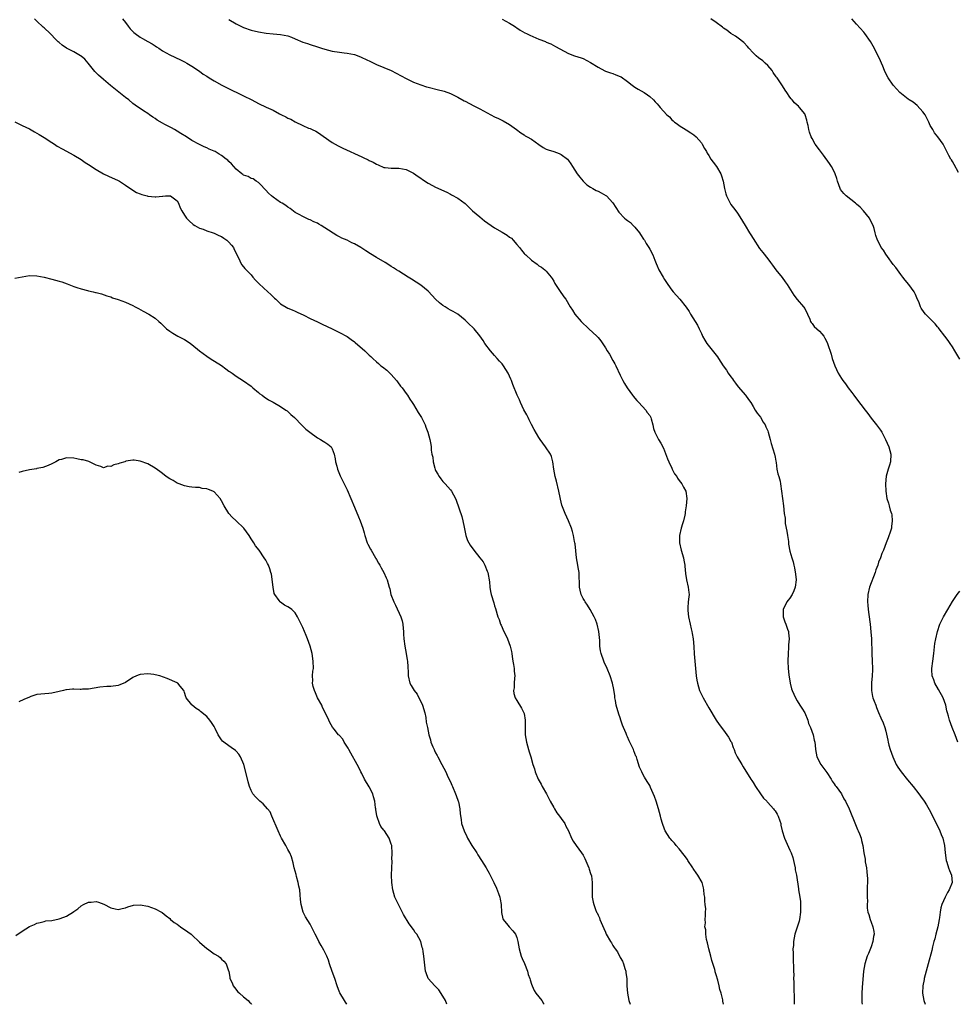
# Model space of a CAD drawing. Units: inches. Extents: x 2529000 to 2532000, y 1551000 to 1554000.
# Drawn here: x 2530996 to 2531250, y 1551000 to 1551267 of the extents above; entities that cross this region are included whole.
import ezdxf

# ---------------------------------------------------------------- set-up
doc = ezdxf.new("R2010")
doc.units = ezdxf.units.IN
doc.header["$MEASUREMENT"] = 0
doc.layers.add('LD25291551_10ft', color=31, linetype='Continuous')

msp = doc.modelspace()

# ---------------------------------------------------------------- linework, layer by layer
at = {"layer": 'LD25291551_10ft'}
for points, elevation in [([(2531186.97, 1551000), (2531186.85, 1551000.85), (2531186.82, 1551001.18), (2531186.36, 1551003), (2531186.03, 1551004.03), (2531185.85, 1551005), (2531185.44, 1551006.56), (2531185, 1551008.02), (2531184.76, 1551008.76), (2531184.71, 1551009), (2531184.61, 1551009.39), (2531183.87, 1551011.87), (2531183.55, 1551013), (2531183.02, 1551015), (2531182.68, 1551016.68), (2531182.4, 1551017.6), (2531182.17, 1551019), (2531182.17, 1551020.17), (2531181.95, 1551021), (2531182.08, 1551022.08), (2531182.06, 1551023), (2531182.1, 1551024.1), (2531182.16, 1551025), (2531182.17, 1551025.83), (2531182.06, 1551027), (2531181.94, 1551027.94), (2531181.9, 1551029), (2531181.79, 1551029.79), (2531181.71, 1551031), (2531181.55, 1551031.55), (2531181.2, 1551033), (2531180.07, 1551035), (2531179.6, 1551035.6), (2531179, 1551036.49), (2531178.78, 1551036.78), (2531178.67, 1551037), (2531177.36, 1551039), (2531177.23, 1551039.23), (2531176.38, 1551040.38), (2531175, 1551042.11), (2531174.18, 1551043), (2531173.68, 1551043.68), (2531173, 1551044.4), (2531172.73, 1551044.73), (2531172.49, 1551045), (2531171.18, 1551047), (2531171, 1551047.44), (2531170.45, 1551049), (2531170.14, 1551050.14), (2531169.96, 1551051), (2531169.39, 1551053), (2531168.74, 1551055), (2531168.33, 1551056.33), (2531167.26, 1551058.74), (2531167.16, 1551059), (2531167, 1551059.31), (2531166.35, 1551060.35), (2531165.56, 1551061.56), (2531165, 1551062.73), (2531164.85, 1551063), (2531164.25, 1551064.25), (2531163.65, 1551066.35), (2531163.41, 1551067), (2531163.27, 1551067.27), (2531163, 1551067.98), (2531162.69, 1551068.69), (2531162.59, 1551069), (2531162.27, 1551069.73), (2531161.64, 1551071), (2531161.41, 1551071.41), (2531161, 1551072.45), (2531160.82, 1551072.82), (2531160.63, 1551073.37), (2531159.92, 1551075), (2531159.63, 1551075.63), (2531159.2, 1551077), (2531159, 1551077.6), (2531158.61, 1551078.61), (2531157.96, 1551081), (2531157.72, 1551082.29), (2531157.6, 1551083), (2531157.54, 1551083.54), (2531157.27, 1551085.27), (2531156.91, 1551087), (2531156.32, 1551089), (2531155.52, 1551091), (2531154.71, 1551092.71), (2531154.59, 1551093), (2531153.86, 1551095), (2531153.72, 1551095.72), (2531153.52, 1551097), (2531153.46, 1551098.54), (2531153.4, 1551099.4), (2531153.24, 1551101), (2531152.76, 1551103), (2531152.29, 1551104.29), (2531151.98, 1551105), (2531150.87, 1551107), (2531150.14, 1551108.14), (2531149.54, 1551109), (2531149.36, 1551109.36), (2531149, 1551109.98), (2531148.45, 1551111), (2531148.19, 1551112.19), (2531148, 1551113), (2531147.95, 1551114.05), (2531147.94, 1551115.94), (2531147.86, 1551117), (2531147.62, 1551118.38), (2531147.53, 1551119), (2531147.2, 1551121), (2531146.77, 1551124.77), (2531146.73, 1551125), (2531146.63, 1551125.37), (2531146.33, 1551127), (2531146.11, 1551128.11), (2531145.78, 1551129), (2531145, 1551131), (2531144.08, 1551133), (2531143.22, 1551135.22), (2531142.81, 1551136.81), (2531142.73, 1551137.27), (2531142.37, 1551139), (2531141.71, 1551141.71), (2531141.35, 1551143), (2531141.01, 1551145), (2531140.76, 1551147), (2531140.37, 1551148.37), (2531140.1, 1551149), (2531138.77, 1551151), (2531138.02, 1551152.02), (2531137.34, 1551153), (2531137, 1551153.54), (2531135.73, 1551155.73), (2531135, 1551157.09), (2531134.38, 1551158.38), (2531134.04, 1551159), (2531133.74, 1551159.74), (2531132.95, 1551161.05), (2531132.01, 1551163), (2531131.72, 1551163.72), (2531131.07, 1551165), (2531129.91, 1551167.91), (2531129.57, 1551169), (2531129.38, 1551169.38), (2531128.69, 1551171), (2531128.01, 1551172.01), (2531127.41, 1551173), (2531127, 1551173.5), (2531126.28, 1551174.28), (2531125.69, 1551175), (2531125, 1551175.8), (2531124.4, 1551176.4), (2531123.89, 1551177), (2531122.37, 1551179), (2531121.86, 1551179.86), (2531121, 1551181.09), (2531119.42, 1551183), (2531119, 1551183.43), (2531118.19, 1551184.19), (2531117.39, 1551185), (2531117, 1551185.38), (2531115, 1551186.96), (2531113.72, 1551187.72), (2531113, 1551188.08), (2531112.45, 1551188.45), (2531111.56, 1551189), (2531111, 1551189.32), (2531110.06, 1551190.06), (2531109.01, 1551191.01), (2531108.03, 1551192.03), (2531107, 1551193.16), (2531105, 1551194.85), (2531102.43, 1551196.43), (2531101.56, 1551197), (2531099, 1551198.61), (2531098.44, 1551199), (2531097.56, 1551199.56), (2531097, 1551199.89), (2531096.36, 1551200.36), (2531095.31, 1551201), (2531093, 1551202.35), (2531091.34, 1551203.34), (2531090.11, 1551204.11), (2531088.76, 1551205), (2531087, 1551205.98), (2531086.3, 1551206.3), (2531085, 1551206.98), (2531083.6, 1551207.6), (2531083, 1551207.92), (2531082.27, 1551208.27), (2531079, 1551210.37), (2531077.97, 1551211), (2531077.35, 1551211.35), (2531077, 1551211.58), (2531076, 1551212), (2531075, 1551212.53), (2531074.66, 1551212.66), (2531073.94, 1551213), (2531073, 1551213.4), (2531072.02, 1551213.98), (2531071, 1551214.55), (2531069.58, 1551215.58), (2531069, 1551215.95), (2531068.39, 1551216.39), (2531067.43, 1551217), (2531067, 1551217.26), (2531065, 1551218.63), (2531064.56, 1551219), (2531063.75, 1551219.75), (2531063, 1551220.58), (2531062.53, 1551221), (2531061.86, 1551221.86), (2531061, 1551222.68), (2531060.38, 1551223), (2531059.59, 1551223.59), (2531059, 1551223.75), (2531058.23, 1551224.23), (2531057, 1551224.61), (2531056.79, 1551224.79), (2531056.51, 1551225), (2531055, 1551226.28), (2531054.34, 1551227), (2531053.72, 1551227.72), (2531053, 1551228.36), (2531052.68, 1551228.68), (2531052.29, 1551229), (2531051, 1551229.95), (2531050.33, 1551230.33), (2531049.24, 1551231), (2531049, 1551231.12), (2531047.65, 1551231.65), (2531047, 1551232), (2531046.28, 1551232.28), (2531045, 1551232.95), (2531043, 1551234.03), (2531041.56, 1551235), (2531039.94, 1551235.94), (2531039, 1551236.55), (2531038.22, 1551237), (2531037.41, 1551237.41), (2531035.62, 1551238.38), (2531035, 1551238.69), (2531033.56, 1551239.56), (2531033, 1551239.97), (2531032.36, 1551240.36), (2531031.53, 1551241), (2531031, 1551241.37), (2531029.9, 1551242.1), (2531029, 1551242.67), (2531028.54, 1551243), (2531027.62, 1551243.62), (2531027, 1551244.08), (2531025.89, 1551245), (2531025, 1551245.67), (2531020.89, 1551248.89), (2531019, 1551250.54), (2531017.71, 1551251.71), (2531016.71, 1551252.71), (2531014.87, 1551255), (2531014.01, 1551256.01), (2531013, 1551256.89), (2531012.84, 1551257), (2531011, 1551258.08), (2531009.04, 1551259.04), (2531007.83, 1551259.83), (2531007, 1551260.55), (2531006.75, 1551260.75), (2531005.77, 1551261.77), (2531005, 1551262.6), (2531004.61, 1551263), (2531003, 1551264.51), (2531002.72, 1551264.72), (2531001, 1551266.34), (2531000.32, 1551267)], 7600), ([(2531024.15, 1551267), (2531025, 1551265.96), (2531025.7, 1551265), (2531026.28, 1551264.28), (2531027, 1551263.59), (2531027.28, 1551263.28), (2531027.62, 1551263), (2531029, 1551262.04), (2531029.63, 1551261.63), (2531031, 1551260.87), (2531032.18, 1551260.18), (2531033, 1551259.63), (2531033.4, 1551259.4), (2531034, 1551259), (2531035, 1551258.28), (2531037, 1551257.19), (2531039.88, 1551255.87), (2531041, 1551255.34), (2531041.62, 1551255), (2531043, 1551254.16), (2531045, 1551252.79), (2531046.02, 1551252.02), (2531047, 1551251.41), (2531047.62, 1551251), (2531049, 1551250.18), (2531051.13, 1551249), (2531052.38, 1551248.38), (2531057, 1551246.14), (2531059.19, 1551245), (2531061, 1551244.01), (2531063.09, 1551243.09), (2531065, 1551242.21), (2531066.74, 1551241.26), (2531067.24, 1551241), (2531068.42, 1551240.42), (2531069, 1551240.09), (2531069.76, 1551239.76), (2531071, 1551239.04), (2531073, 1551238.07), (2531074.6, 1551237.4), (2531075, 1551237.25), (2531075.56, 1551237), (2531076.54, 1551236.54), (2531077, 1551236.26), (2531081, 1551233.45), (2531081.77, 1551233), (2531082.56, 1551232.56), (2531083.91, 1551231.91), (2531085.89, 1551231), (2531087, 1551230.51), (2531089, 1551229.58), (2531089.41, 1551229.41), (2531090.75, 1551228.75), (2531091, 1551228.61), (2531092.11, 1551228.11), (2531093, 1551227.58), (2531093.42, 1551227.42), (2531095, 1551226.73), (2531095.3, 1551226.7), (2531097, 1551226.48), (2531097.5, 1551226.5), (2531099, 1551226.51), (2531101, 1551226.19), (2531103, 1551225.2), (2531104.27, 1551224.26), (2531105, 1551223.78), (2531105.44, 1551223.44), (2531107, 1551222.43), (2531108.15, 1551221.85), (2531109, 1551221.39), (2531112.03, 1551220.03), (2531113, 1551219.51), (2531113.34, 1551219.34), (2531115, 1551218.42), (2531116.99, 1551216.99), (2531117.96, 1551215.96), (2531119.02, 1551215), (2531121, 1551213.34), (2531122.29, 1551212.29), (2531124.08, 1551211), (2531125, 1551210.39), (2531127, 1551209.21), (2531128.38, 1551208.38), (2531129, 1551207.86), (2531129.52, 1551207.52), (2531130, 1551207), (2531131, 1551205.84), (2531131.69, 1551205), (2531132.31, 1551204.31), (2531133, 1551203.44), (2531133.22, 1551203.22), (2531133.41, 1551203), (2531135, 1551201.6), (2531136.51, 1551200.51), (2531137, 1551200.1), (2531137.67, 1551199.67), (2531138.62, 1551199), (2531139, 1551198.63), (2531140.32, 1551197), (2531140.6, 1551196.6), (2531141, 1551195.95), (2531141.32, 1551195.32), (2531141.51, 1551195), (2531142.61, 1551193.39), (2531143.71, 1551191.71), (2531144.25, 1551191), (2531145.42, 1551189), (2531146.08, 1551188.08), (2531146.76, 1551187), (2531148.45, 1551185), (2531150.48, 1551183), (2531152.66, 1551181), (2531152.83, 1551180.83), (2531153, 1551180.62), (2531153.78, 1551179.78), (2531155, 1551177.87), (2531155.49, 1551177), (2531156.09, 1551176.09), (2531157, 1551174.4), (2531157.52, 1551173.52), (2531157.79, 1551173), (2531159, 1551170.41), (2531159.69, 1551169), (2531160.16, 1551168.16), (2531160.87, 1551167), (2531162.37, 1551165), (2531162.63, 1551164.63), (2531163, 1551164.24), (2531163.54, 1551163.54), (2531164.08, 1551163), (2531165.92, 1551161), (2531166.33, 1551160.32), (2531167, 1551159.5), (2531167.28, 1551159), (2531167.43, 1551158.57), (2531167.85, 1551157), (2531168, 1551156), (2531168.38, 1551155), (2531169.41, 1551153), (2531170.03, 1551152.03), (2531170.7, 1551150.7), (2531171, 1551149.99), (2531171.83, 1551147.82), (2531172.17, 1551147), (2531173, 1551145.22), (2531173.13, 1551145), (2531173.75, 1551143.75), (2531174.35, 1551143), (2531174.56, 1551142.56), (2531175, 1551141.93), (2531175.73, 1551141), (2531176.14, 1551140.14), (2531176.78, 1551139), (2531177.03, 1551137), (2531176.84, 1551135), (2531176.6, 1551133.4), (2531176.6, 1551133), (2531176.52, 1551132.52), (2531176.18, 1551131), (2531175.86, 1551130.14), (2531175.53, 1551129), (2531175.04, 1551127), (2531175.04, 1551125), (2531175.52, 1551123), (2531176.15, 1551121), (2531176.29, 1551120.29), (2531176.49, 1551119), (2531176.6, 1551117.4), (2531176.66, 1551117), (2531176.73, 1551116.73), (2531176.99, 1551115), (2531177.47, 1551113), (2531177.59, 1551111.59), (2531177.68, 1551111), (2531177.59, 1551110.41), (2531177.46, 1551109), (2531177.38, 1551107.38), (2531177.31, 1551107), (2531177.32, 1551106.68), (2531177.53, 1551105), (2531177.96, 1551103), (2531178.27, 1551101.73), (2531178.42, 1551101), (2531178.48, 1551100.48), (2531178.75, 1551099), (2531178.92, 1551096.92), (2531179.03, 1551094.97), (2531179.19, 1551093), (2531179.37, 1551091), (2531179.58, 1551089), (2531179.8, 1551087.8), (2531179.92, 1551087), (2531180.53, 1551085), (2531181, 1551083.95), (2531181.46, 1551083), (2531183, 1551080.3), (2531184.98, 1551076.98), (2531185.79, 1551075.79), (2531187, 1551074.26), (2531187.94, 1551073), (2531188.33, 1551072.33), (2531189, 1551071.23), (2531189.13, 1551071), (2531189.61, 1551069.61), (2531189.88, 1551069), (2531190.16, 1551068.16), (2531190.72, 1551067), (2531191.92, 1551065), (2531192.34, 1551064.34), (2531194.39, 1551061), (2531194.65, 1551060.65), (2531195, 1551060.11), (2531195.66, 1551059), (2531197.04, 1551057), (2531197.88, 1551055.88), (2531198.7, 1551055), (2531198.83, 1551054.83), (2531199, 1551054.69), (2531200.53, 1551053), (2531200.72, 1551052.72), (2531201, 1551052.4), (2531201.52, 1551051.52), (2531201.82, 1551051), (2531202.26, 1551049.74), (2531202.49, 1551049), (2531202.56, 1551048.56), (2531202.93, 1551047), (2531203.5, 1551045), (2531205, 1551041.75), (2531205.32, 1551041), (2531205.74, 1551039.74), (2531205.93, 1551039), (2531206.12, 1551038.12), (2531206.38, 1551037), (2531206.44, 1551036.44), (2531206.74, 1551035), (2531207.28, 1551031.28), (2531207.35, 1551031), (2531207.68, 1551029), (2531207.82, 1551027.82), (2531207.86, 1551027), (2531207.83, 1551026.17), (2531207.83, 1551025), (2531207.55, 1551023), (2531207.47, 1551022.53), (2531206.33, 1551019), (2531205.94, 1551017), (2531205.92, 1551015.92), (2531205.82, 1551015), (2531205.87, 1551013.87), (2531205.83, 1551013), (2531205.9, 1551011.9), (2531205.93, 1551010.07), (2531205.98, 1551009), (2531206.01, 1551008.01), (2531206, 1551007), (2531206.02, 1551006.02), (2531206.02, 1551005), (2531206.13, 1551001), (2531206.12, 1551000.12), (2531206.12, 1551000)], 7590), ([(2531053, 1551266.83), (2531055, 1551265.61), (2531057, 1551264.61), (2531059, 1551263.92), (2531061, 1551263.47), (2531063.09, 1551263.09), (2531065, 1551262.89), (2531067, 1551262.77), (2531069, 1551262.37), (2531070, 1551262), (2531071, 1551261.55), (2531073, 1551260.69), (2531074.28, 1551260.28), (2531075, 1551260.01), (2531077, 1551259.36), (2531078.13, 1551259), (2531079, 1551258.75), (2531081, 1551258.25), (2531083, 1551257.92), (2531084.21, 1551257.79), (2531085, 1551257.69), (2531087, 1551257.28), (2531088.68, 1551256.68), (2531089, 1551256.54), (2531091.38, 1551255.38), (2531093, 1551254.63), (2531095, 1551253.81), (2531096.96, 1551252.96), (2531098.28, 1551252.28), (2531101, 1551250.78), (2531103, 1551249.83), (2531105, 1551249.06), (2531106.58, 1551248.58), (2531107, 1551248.47), (2531109.79, 1551247.79), (2531111, 1551247.46), (2531111.35, 1551247.35), (2531113, 1551246.74), (2531113.54, 1551246.46), (2531115, 1551245.76), (2531116.78, 1551244.78), (2531117, 1551244.64), (2531119.38, 1551243.38), (2531121, 1551242.59), (2531123, 1551241.51), (2531125, 1551240.45), (2531126.02, 1551240.02), (2531127.33, 1551239.33), (2531129, 1551238.38), (2531130.92, 1551237), (2531132.08, 1551236.08), (2531133, 1551235.53), (2531133.31, 1551235.31), (2531133.84, 1551235), (2531135, 1551234.38), (2531136.95, 1551232.95), (2531138.13, 1551232.13), (2531139, 1551231.65), (2531139.46, 1551231.46), (2531141.01, 1551231), (2531142.46, 1551230.46), (2531143, 1551230.21), (2531144.71, 1551229), (2531145, 1551228.64), (2531145.66, 1551227.66), (2531146.13, 1551227), (2531147.37, 1551225), (2531148.06, 1551224.06), (2531148.95, 1551223), (2531150, 1551222), (2531151, 1551221.34), (2531151.59, 1551221), (2531152.51, 1551220.51), (2531153, 1551220.29), (2531153.86, 1551219.86), (2531155.14, 1551219.15), (2531155.31, 1551219), (2531157, 1551217.12), (2531158.6, 1551214.6), (2531160.16, 1551213), (2531160.62, 1551212.62), (2531161, 1551212.36), (2531161.76, 1551211.76), (2531162.55, 1551211), (2531163, 1551210.55), (2531164.26, 1551209), (2531164.54, 1551208.54), (2531165.33, 1551207.33), (2531165.57, 1551207), (2531166.07, 1551206.07), (2531166.75, 1551205), (2531167, 1551204.55), (2531167.81, 1551203), (2531168.36, 1551201.64), (2531168.74, 1551200.74), (2531169, 1551200.09), (2531169.46, 1551199), (2531170.61, 1551197), (2531171, 1551196.4), (2531171.58, 1551195.58), (2531171.95, 1551195), (2531173, 1551193.43), (2531173.34, 1551193), (2531175.14, 1551191), (2531176.85, 1551188.85), (2531177.66, 1551187.66), (2531178.1, 1551187), (2531179.34, 1551185), (2531179.95, 1551183.95), (2531180.38, 1551183), (2531181, 1551181.7), (2531181.25, 1551181.25), (2531181.33, 1551181), (2531181.96, 1551179.96), (2531182.52, 1551179), (2531185.41, 1551175.41), (2531185.64, 1551175), (2531186.92, 1551173), (2531187.8, 1551171.8), (2531188.28, 1551171), (2531189, 1551170), (2531189.45, 1551169.45), (2531189.73, 1551169), (2531190.25, 1551168.25), (2531191, 1551167.28), (2531192.92, 1551165), (2531193.81, 1551163.81), (2531194.44, 1551163), (2531195, 1551161.95), (2531195.62, 1551161), (2531196.11, 1551160.11), (2531197, 1551159.04), (2531197.74, 1551157.74), (2531198.25, 1551157), (2531198.45, 1551156.45), (2531199, 1551155.33), (2531199.13, 1551155), (2531199.65, 1551153), (2531199.94, 1551151.94), (2531200.85, 1551149), (2531201, 1551148.21), (2531201.16, 1551147.16), (2531201.26, 1551146.74), (2531201.49, 1551145), (2531201.73, 1551143.73), (2531201.98, 1551143), (2531202.31, 1551141.69), (2531202.46, 1551141), (2531203, 1551137), (2531203.29, 1551135), (2531203.47, 1551133), (2531203.68, 1551131.68), (2531203.67, 1551131), (2531203.71, 1551130.29), (2531204.16, 1551128.16), (2531204.33, 1551127), (2531204.61, 1551125.39), (2531204.63, 1551125), (2531204.62, 1551124.62), (2531205, 1551122.73), (2531205.48, 1551121), (2531205.9, 1551119.9), (2531206.05, 1551119), (2531206.27, 1551118.27), (2531206.53, 1551116.53), (2531206.65, 1551115), (2531206.43, 1551113), (2531206.01, 1551112.01), (2531205.62, 1551111), (2531205, 1551109.99), (2531204.53, 1551109.47), (2531204.15, 1551109), (2531203.12, 1551107), (2531203.16, 1551105), (2531203.65, 1551103.65), (2531203.91, 1551103), (2531204.34, 1551101.66), (2531204.58, 1551101), (2531204.65, 1551100.65), (2531204.75, 1551099), (2531204.65, 1551097.35), (2531204.65, 1551097), (2531204.63, 1551096.63), (2531204.52, 1551095), (2531204.47, 1551093), (2531204.54, 1551091), (2531204.7, 1551089.3), (2531205.04, 1551087), (2531205.46, 1551085.46), (2531205.56, 1551085), (2531206.48, 1551083), (2531207, 1551082.23), (2531207.7, 1551081), (2531208.19, 1551080.19), (2531209, 1551078.96), (2531209.83, 1551077), (2531210.07, 1551076.07), (2531210.58, 1551075), (2531211.29, 1551073), (2531211.54, 1551071.54), (2531211.71, 1551071), (2531211.81, 1551070.19), (2531211.89, 1551069), (2531212.32, 1551067), (2531213.41, 1551065), (2531215, 1551062.79), (2531216.17, 1551061), (2531216.46, 1551060.46), (2531217, 1551059.77), (2531217.29, 1551059.29), (2531217.53, 1551059), (2531218.95, 1551057), (2531219.63, 1551055.63), (2531220.01, 1551055), (2531221, 1551052.93), (2531222.73, 1551048.73), (2531223.33, 1551047.33), (2531223.48, 1551047), (2531223.81, 1551046.19), (2531224.26, 1551045), (2531224.39, 1551044.39), (2531224.76, 1551043), (2531225.06, 1551041), (2531225.35, 1551039.35), (2531225.4, 1551038.6), (2531225.7, 1551037), (2531225.87, 1551035.87), (2531225.97, 1551034.03), (2531225.99, 1551033), (2531225.94, 1551031.94), (2531225.94, 1551031), (2531225.89, 1551030.11), (2531225.89, 1551029), (2531225.97, 1551027.97), (2531225.92, 1551027), (2531225.96, 1551026.04), (2531226.13, 1551025), (2531226.35, 1551024.35), (2531226.7, 1551023), (2531227, 1551022.26), (2531227.47, 1551021), (2531227.73, 1551019.73), (2531227.82, 1551019), (2531227.67, 1551018.33), (2531227.49, 1551017), (2531227, 1551015.55), (2531226.28, 1551013.72), (2531225.96, 1551013), (2531225.3, 1551011), (2531224.95, 1551009), (2531224.53, 1551004.53), (2531224.44, 1551003), (2531224.52, 1551001.48), (2531224.49, 1551001), (2531224.49, 1551000.49), (2531224.54, 1551000)], 7580), ([(2531127, 1551266.89), (2531129, 1551265.84), (2531130.35, 1551265), (2531130.73, 1551264.73), (2531131, 1551264.57), (2531131.92, 1551263.92), (2531133.2, 1551263.2), (2531133.63, 1551263), (2531134.56, 1551262.56), (2531137, 1551261.49), (2531138.8, 1551260.8), (2531139, 1551260.68), (2531140.22, 1551260.22), (2531141.52, 1551259.52), (2531145, 1551257.56), (2531146.63, 1551257), (2531148.42, 1551256.42), (2531149, 1551256.19), (2531151, 1551255.14), (2531153, 1551253.86), (2531154.87, 1551252.87), (2531155, 1551252.81), (2531156.34, 1551252.34), (2531157, 1551252.15), (2531157.85, 1551251.85), (2531159, 1551251.4), (2531159.26, 1551251.26), (2531161, 1551250.01), (2531162.25, 1551249), (2531163, 1551248.43), (2531163.9, 1551247.9), (2531165.48, 1551247), (2531166.41, 1551246.41), (2531167, 1551245.92), (2531168.01, 1551245), (2531168.52, 1551244.52), (2531169, 1551243.94), (2531169.45, 1551243.45), (2531169.82, 1551243), (2531171.67, 1551241), (2531172.39, 1551240.39), (2531173, 1551239.65), (2531173.37, 1551239.37), (2531173.76, 1551239), (2531174.49, 1551238.49), (2531175, 1551238.04), (2531176.91, 1551236.91), (2531178.14, 1551236.14), (2531179, 1551235.56), (2531179.59, 1551235), (2531181, 1551233.35), (2531181.23, 1551233), (2531181.81, 1551231.81), (2531182.36, 1551231), (2531182.59, 1551230.59), (2531183, 1551229.98), (2531183.61, 1551229), (2531184.18, 1551228.18), (2531185.06, 1551227), (2531186.24, 1551225), (2531186.49, 1551224.49), (2531186.91, 1551223), (2531187.27, 1551221), (2531187.6, 1551219.6), (2531187.78, 1551219), (2531188.6, 1551217.4), (2531188.79, 1551217), (2531188.87, 1551216.87), (2531189, 1551216.68), (2531189.75, 1551215.75), (2531190.62, 1551214.62), (2531191, 1551214.06), (2531192.19, 1551212.19), (2531192.87, 1551211), (2531194.07, 1551209), (2531194.44, 1551208.44), (2531195, 1551207.45), (2531196.79, 1551204.79), (2531197.64, 1551203.64), (2531199, 1551201.93), (2531199.69, 1551201), (2531200.27, 1551200.27), (2531201.17, 1551199), (2531202.88, 1551196.88), (2531203.74, 1551195.74), (2531204.27, 1551195), (2531206.09, 1551192.09), (2531206.97, 1551190.97), (2531208.64, 1551189), (2531209, 1551188.47), (2531209.76, 1551187), (2531210.36, 1551185.64), (2531210.58, 1551185), (2531210.72, 1551184.72), (2531211, 1551184.43), (2531211.59, 1551183.59), (2531212.28, 1551183), (2531213, 1551182.35), (2531213.66, 1551181.66), (2531214.2, 1551181), (2531214.49, 1551180.49), (2531215, 1551179.45), (2531215.2, 1551179), (2531216.13, 1551176.13), (2531216.48, 1551175), (2531217.16, 1551173), (2531218.06, 1551171), (2531219, 1551169.51), (2531219.3, 1551169), (2531220.07, 1551168.07), (2531220.78, 1551167), (2531221.75, 1551165.75), (2531222.28, 1551165), (2531223, 1551164.06), (2531225.39, 1551161), (2531226.06, 1551160.06), (2531227, 1551158.83), (2531228.47, 1551157), (2531229, 1551156.25), (2531229.55, 1551155.55), (2531229.9, 1551155), (2531230.9, 1551153), (2531231.79, 1551151), (2531232.31, 1551149), (2531232.2, 1551147), (2531231.97, 1551146.03), (2531231.63, 1551145), (2531231.09, 1551143.09), (2531230.86, 1551141), (2531230.94, 1551139), (2531231.28, 1551137), (2531231.74, 1551135.74), (2531231.89, 1551135), (2531232.17, 1551133.83), (2531232.48, 1551133), (2531232.59, 1551132.59), (2531232.73, 1551131), (2531232.53, 1551129.47), (2531232.49, 1551129), (2531232.2, 1551128.2), (2531231.63, 1551126.37), (2531231.03, 1551125), (2531230.32, 1551123), (2531229.9, 1551122.1), (2531229.51, 1551121), (2531229, 1551119.74), (2531228.77, 1551119), (2531228.29, 1551117.71), (2531228.11, 1551117), (2531226.54, 1551113), (2531226.09, 1551111), (2531226.04, 1551109), (2531226.11, 1551108.11), (2531226.22, 1551107), (2531226.41, 1551105.59), (2531226.71, 1551103), (2531226.92, 1551100.92), (2531227.05, 1551099.05), (2531227.17, 1551095), (2531227.31, 1551093), (2531227.41, 1551091), (2531227.41, 1551090.59), (2531227.3, 1551089), (2531227.07, 1551087.07), (2531227.06, 1551085), (2531227.37, 1551083.37), (2531227.5, 1551083), (2531227.84, 1551082.16), (2531228.23, 1551081), (2531228.41, 1551080.41), (2531229, 1551079.1), (2531229.6, 1551077.6), (2531230.25, 1551076.25), (2531230.73, 1551075), (2531231, 1551074), (2531231.52, 1551071.52), (2531231.6, 1551071), (2531231.81, 1551070.19), (2531232.15, 1551069), (2531232.85, 1551067), (2531233.79, 1551065), (2531234.23, 1551064.23), (2531235.1, 1551063), (2531236.83, 1551060.83), (2531238.37, 1551059), (2531239.95, 1551057), (2531240.4, 1551056.4), (2531241.4, 1551055), (2531241.97, 1551054.03), (2531242.75, 1551052.75), (2531243.44, 1551051.44), (2531243.62, 1551051), (2531244.75, 1551048.75), (2531245, 1551048.29), (2531245.42, 1551047.42), (2531245.61, 1551047), (2531246, 1551046), (2531246.4, 1551045), (2531246.84, 1551043), (2531247.01, 1551041), (2531247.32, 1551039), (2531247.51, 1551038.49), (2531247.99, 1551037), (2531248.22, 1551036.22), (2531248.79, 1551035), (2531248.98, 1551033), (2531248.16, 1551031), (2531247.71, 1551030.29), (2531247.04, 1551029), (2531246.15, 1551027), (2531245.87, 1551026.13), (2531245.7, 1551025), (2531245.51, 1551023.51), (2531245.39, 1551023), (2531245.02, 1551021.02), (2531244.53, 1551019), (2531244.27, 1551017.73), (2531244, 1551017), (2531243.61, 1551015.61), (2531243.43, 1551014.57), (2531242.47, 1551011), (2531241.9, 1551009), (2531241.37, 1551007), (2531241.32, 1551006.68), (2531241.02, 1551005), (2531240.95, 1551003), (2531241.24, 1551001), (2531241.65, 1551000)], 7570), ([(2531251, 1551174.79), (2531249.7, 1551177), (2531249, 1551178.14), (2531248.4, 1551179), (2531247.84, 1551179.84), (2531246.92, 1551181), (2531245.43, 1551183), (2531245.23, 1551183.23), (2531245, 1551183.55), (2531244.33, 1551184.33), (2531243.7, 1551185), (2531243, 1551185.68), (2531241.73, 1551187), (2531241.39, 1551187.39), (2531240.59, 1551188.59), (2531240.37, 1551189), (2531239.97, 1551190.03), (2531239.4, 1551191.4), (2531239, 1551192.26), (2531238.62, 1551193), (2531237.19, 1551195), (2531236.19, 1551196.19), (2531235.61, 1551197), (2531235, 1551197.74), (2531233.65, 1551199.65), (2531233, 1551200.45), (2531231.42, 1551202.59), (2531231, 1551203.19), (2531230.33, 1551204.33), (2531229.75, 1551205), (2531229.51, 1551205.51), (2531228.75, 1551207), (2531228.3, 1551208.3), (2531228.13, 1551209), (2531227.79, 1551210.21), (2531227.51, 1551211), (2531226.67, 1551212.67), (2531226.52, 1551213), (2531224.91, 1551215), (2531223.98, 1551215.98), (2531223, 1551216.75), (2531222.72, 1551217), (2531220.26, 1551219), (2531219.64, 1551219.64), (2531218.74, 1551220.74), (2531218.59, 1551221), (2531217.85, 1551223), (2531217.69, 1551223.69), (2531217.25, 1551225), (2531217, 1551225.58), (2531216.24, 1551227), (2531215.76, 1551227.76), (2531214.09, 1551230.09), (2531213, 1551231.45), (2531211.87, 1551233), (2531211, 1551234.54), (2531210.76, 1551235), (2531210.31, 1551236.31), (2531210.11, 1551237), (2531209.9, 1551238.1), (2531209.7, 1551239), (2531209.56, 1551239.56), (2531209.14, 1551241), (2531209, 1551241.25), (2531207.6, 1551243), (2531207.28, 1551243.28), (2531207, 1551243.6), (2531206.23, 1551244.23), (2531205.59, 1551245), (2531205.3, 1551245.3), (2531205, 1551245.77), (2531204.13, 1551247), (2531203.69, 1551247.69), (2531203, 1551248.82), (2531201.5, 1551251), (2531201.28, 1551251.28), (2531200.47, 1551252.47), (2531200.15, 1551253), (2531199, 1551254.33), (2531198.33, 1551255), (2531197.62, 1551255.62), (2531196.46, 1551256.46), (2531195.82, 1551257), (2531195, 1551257.8), (2531193.86, 1551259), (2531193.5, 1551259.5), (2531192.53, 1551260.53), (2531191, 1551261.73), (2531190.27, 1551262.27), (2531188.97, 1551263), (2531187.92, 1551263.92), (2531187, 1551264.49), (2531186.74, 1551264.74), (2531185, 1551266.01), (2531183.53, 1551267)], 7560), ([(2531250.67, 1551225.33), (2531249.52, 1551227.52), (2531249, 1551228.34), (2531248.76, 1551228.76), (2531248.59, 1551229), (2531248.08, 1551229.92), (2531247.51, 1551231), (2531247.36, 1551231.36), (2531246.69, 1551232.69), (2531246.5, 1551233), (2531245.07, 1551235), (2531244.14, 1551236.14), (2531243.71, 1551237), (2531243, 1551238.09), (2531242.65, 1551239), (2531242.1, 1551240.1), (2531241.6, 1551241), (2531241, 1551241.79), (2531239.51, 1551243.51), (2531238.36, 1551244.36), (2531237.29, 1551245), (2531237, 1551245.26), (2531234.77, 1551247), (2531233.96, 1551247.96), (2531232.94, 1551249), (2531231.63, 1551251), (2531231, 1551252.18), (2531230.61, 1551253), (2531230.16, 1551254.16), (2531229.77, 1551255), (2531229.57, 1551255.57), (2531228.92, 1551256.92), (2531227.58, 1551259.58), (2531226.83, 1551260.83), (2531225.28, 1551263), (2531225, 1551263.36), (2531223, 1551265.56), (2531221.76, 1551267)], 7550), ([(2530995, 1551239.05), (2530997, 1551238.05), (2530999, 1551237.15), (2531000.35, 1551236.35), (2531001, 1551236.03), (2531001.61, 1551235.61), (2531003, 1551234.83), (2531005, 1551233.51), (2531005.74, 1551233), (2531006.52, 1551232.52), (2531007.79, 1551231.79), (2531011, 1551230.08), (2531013, 1551228.86), (2531014.1, 1551228.1), (2531015, 1551227.52), (2531017, 1551226.18), (2531019, 1551224.99), (2531020.35, 1551224.35), (2531023, 1551223.19), (2531023.38, 1551223), (2531025, 1551221.94), (2531027, 1551220.52), (2531027.96, 1551219.96), (2531029, 1551219.53), (2531029.37, 1551219.37), (2531030.9, 1551219), (2531031.03, 1551218.97), (2531033, 1551218.76), (2531033.24, 1551218.76), (2531035, 1551218.94), (2531035.07, 1551218.93), (2531035.81, 1551219), (2531037, 1551219.06), (2531037.18, 1551219), (2531039, 1551217.67), (2531039.37, 1551217), (2531039.79, 1551215.79), (2531040.23, 1551215), (2531041, 1551213.78), (2531041.56, 1551213), (2531042.23, 1551212.23), (2531043.29, 1551211.29), (2531043.75, 1551211), (2531045, 1551210.29), (2531046, 1551210), (2531047, 1551209.58), (2531048.75, 1551209), (2531049, 1551208.93), (2531050.3, 1551208.3), (2531051, 1551208.01), (2531051.6, 1551207.6), (2531052.42, 1551207), (2531053, 1551206.47), (2531053.69, 1551205.69), (2531054.23, 1551205), (2531054.45, 1551204.45), (2531055.55, 1551202.45), (2531056.39, 1551200.39), (2531057, 1551199.81), (2531057.34, 1551199.34), (2531057.69, 1551199), (2531059, 1551197.6), (2531059.53, 1551197), (2531060.17, 1551196.17), (2531061.16, 1551195.16), (2531063.58, 1551193), (2531064.32, 1551192.32), (2531065, 1551191.65), (2531065.35, 1551191.35), (2531065.74, 1551191), (2531067, 1551189.81), (2531069, 1551188.58), (2531070.11, 1551188.11), (2531071, 1551187.75), (2531071.5, 1551187.5), (2531073.29, 1551186.71), (2531075, 1551185.82), (2531077, 1551184.86), (2531078.23, 1551184.23), (2531081.02, 1551183), (2531083, 1551182.01), (2531085, 1551180.93), (2531086.13, 1551180.13), (2531087, 1551179.46), (2531087.25, 1551179.25), (2531089.8, 1551177), (2531091, 1551175.89), (2531091.47, 1551175.47), (2531091.96, 1551175), (2531093, 1551174.05), (2531093.57, 1551173.57), (2531094.2, 1551173), (2531094.66, 1551172.66), (2531095.78, 1551171.78), (2531097, 1551170.6), (2531098.39, 1551169), (2531098.64, 1551168.64), (2531099.49, 1551167.49), (2531099.92, 1551167), (2531101, 1551165.46), (2531101.35, 1551165), (2531101.98, 1551163.98), (2531102.65, 1551163), (2531103, 1551162.46), (2531104.31, 1551160.31), (2531105.15, 1551159), (2531106.17, 1551157), (2531106.38, 1551156.38), (2531106.89, 1551155), (2531107.42, 1551153), (2531107.68, 1551151.68), (2531107.78, 1551151), (2531107.83, 1551150.17), (2531108.02, 1551149), (2531108.21, 1551148.21), (2531108.31, 1551147), (2531108.78, 1551145.22), (2531108.89, 1551144.89), (2531109, 1551144.65), (2531109.58, 1551143.58), (2531109.94, 1551143), (2531110.38, 1551142.38), (2531111, 1551141.64), (2531111.58, 1551141), (2531113, 1551139.37), (2531113.28, 1551139), (2531114.36, 1551137), (2531114.55, 1551136.55), (2531116.12, 1551132.12), (2531116.42, 1551131), (2531116.74, 1551129.26), (2531116.84, 1551128.84), (2531117.17, 1551127), (2531117.68, 1551125.68), (2531117.96, 1551125), (2531118.37, 1551124.37), (2531119.34, 1551123), (2531121, 1551121), (2531121.86, 1551119.86), (2531122.32, 1551119), (2531123, 1551117.36), (2531123.13, 1551117), (2531123.56, 1551114.44), (2531123.66, 1551113), (2531123.84, 1551111.84), (2531124.06, 1551111), (2531124.76, 1551108.76), (2531125, 1551107.92), (2531125.26, 1551107.26), (2531125.89, 1551105), (2531126.21, 1551104.21), (2531126.58, 1551103), (2531126.74, 1551102.74), (2531127.52, 1551101), (2531128.01, 1551100.01), (2531128.46, 1551099), (2531129.22, 1551097), (2531129.55, 1551095.55), (2531129.65, 1551095), (2531129.74, 1551094.26), (2531129.96, 1551093), (2531130.1, 1551092.1), (2531130.3, 1551091), (2531130.29, 1551090.29), (2531130.47, 1551089), (2531130.34, 1551088.34), (2531130.29, 1551087), (2531130.26, 1551085.74), (2531130.11, 1551085), (2531130.19, 1551084.19), (2531130.58, 1551083), (2531131, 1551082.35), (2531132.27, 1551080.27), (2531132.95, 1551079), (2531133, 1551078.76), (2531133.28, 1551077), (2531133.25, 1551075.25), (2531133.27, 1551074.73), (2531133.28, 1551073), (2531133.61, 1551071), (2531134.19, 1551069), (2531134.39, 1551068.39), (2531134.81, 1551067), (2531135.38, 1551065), (2531135.78, 1551063.77), (2531135.98, 1551063), (2531136.8, 1551061), (2531137.61, 1551059.61), (2531137.91, 1551059), (2531139.05, 1551057), (2531139.72, 1551055.72), (2531140.07, 1551055), (2531141, 1551053.31), (2531141.18, 1551053), (2531141.89, 1551051.89), (2531142.55, 1551051), (2531143, 1551050.34), (2531143.97, 1551049), (2531144.3, 1551048.3), (2531145, 1551047), (2531145.86, 1551045), (2531146.24, 1551044.24), (2531147.04, 1551043.04), (2531148.56, 1551041), (2531149, 1551040.36), (2531149.47, 1551039.47), (2531150.51, 1551037), (2531150.61, 1551036.61), (2531151, 1551035.48), (2531151.2, 1551034.8), (2531151.46, 1551033), (2531151.41, 1551031.41), (2531151.46, 1551030.54), (2531151.44, 1551029), (2531151.68, 1551027.68), (2531151.83, 1551027), (2531152.34, 1551025.66), (2531152.61, 1551025), (2531152.75, 1551024.75), (2531153, 1551024.19), (2531153.4, 1551023.4), (2531153.53, 1551023), (2531153.88, 1551022.12), (2531154.58, 1551020.58), (2531155, 1551019.53), (2531155.25, 1551019), (2531156.34, 1551017), (2531156.62, 1551016.62), (2531157, 1551015.89), (2531157.38, 1551015.38), (2531157.61, 1551015), (2531158.24, 1551014.24), (2531159, 1551012.72), (2531159.66, 1551011.66), (2531159.91, 1551011), (2531160.29, 1551009.71), (2531160.54, 1551009), (2531160.57, 1551008.57), (2531160.78, 1551007), (2531160.84, 1551005.16), (2531160.83, 1551005), (2531161, 1551003), (2531161.38, 1551001), (2531161.67, 1551000)], 7610), ([(2530995, 1551196.72), (2530999, 1551197.42), (2531001, 1551197.4), (2531003, 1551196.99), (2531005, 1551196.48), (2531007, 1551195.94), (2531007.73, 1551195.73), (2531009.2, 1551195.2), (2531011, 1551194.46), (2531011.83, 1551194.17), (2531013, 1551193.79), (2531014.65, 1551193.35), (2531015, 1551193.28), (2531016.25, 1551193), (2531016.87, 1551192.87), (2531017, 1551192.82), (2531018.5, 1551192.5), (2531019.96, 1551191.96), (2531021, 1551191.68), (2531021.43, 1551191.43), (2531023.03, 1551190.97), (2531025, 1551190.22), (2531027, 1551189.31), (2531027.61, 1551189), (2531028.49, 1551188.49), (2531029.78, 1551187.78), (2531031.28, 1551187), (2531033, 1551185.88), (2531034.02, 1551185), (2531034.52, 1551184.52), (2531035, 1551184.11), (2531035.53, 1551183.53), (2531036.14, 1551183), (2531037, 1551182.34), (2531037.78, 1551181.78), (2531039.19, 1551181), (2531041, 1551180.12), (2531041.7, 1551179.7), (2531042.63, 1551179), (2531043, 1551178.75), (2531045.07, 1551177), (2531047, 1551175.58), (2531047.97, 1551175), (2531051, 1551173.04), (2531052.13, 1551172.13), (2531053, 1551171.57), (2531053.32, 1551171.32), (2531053.85, 1551171), (2531055, 1551170.17), (2531057, 1551168.93), (2531059, 1551167.44), (2531059.53, 1551167), (2531061, 1551165.73), (2531061.4, 1551165.4), (2531062.01, 1551165), (2531062.57, 1551164.57), (2531063.77, 1551163.77), (2531065, 1551163.13), (2531067, 1551161.92), (2531068.46, 1551161), (2531068.76, 1551160.76), (2531069, 1551160.6), (2531069.82, 1551159.82), (2531070.81, 1551159), (2531070.9, 1551158.9), (2531072.68, 1551157), (2531072.82, 1551156.82), (2531073, 1551156.67), (2531073.82, 1551155.82), (2531074.89, 1551155), (2531077, 1551153.51), (2531077.83, 1551153), (2531078.58, 1551152.58), (2531079, 1551152.29), (2531079.79, 1551151.79), (2531080.7, 1551151), (2531081, 1551150.49), (2531081.56, 1551149), (2531081.8, 1551147.8), (2531081.91, 1551147), (2531082.23, 1551145.77), (2531082.41, 1551145), (2531082.56, 1551144.56), (2531083.16, 1551143.16), (2531085, 1551139.4), (2531086, 1551137), (2531087, 1551134.72), (2531088.08, 1551132.08), (2531088.54, 1551131), (2531089.3, 1551129), (2531089.69, 1551127.69), (2531089.86, 1551127), (2531090.49, 1551125), (2531090.65, 1551124.65), (2531091.35, 1551123.35), (2531091.51, 1551123), (2531092.72, 1551121), (2531092.81, 1551120.81), (2531093, 1551120.51), (2531093.55, 1551119.55), (2531093.91, 1551119), (2531094.21, 1551118.21), (2531095.01, 1551117), (2531095.57, 1551115.57), (2531095.86, 1551115), (2531096.38, 1551113), (2531096.56, 1551112.56), (2531096.89, 1551111), (2531097.69, 1551109), (2531098.14, 1551108.14), (2531099.59, 1551105), (2531099.91, 1551103.91), (2531100.09, 1551103), (2531100.17, 1551101.83), (2531100.27, 1551101), (2531100.32, 1551100.32), (2531100.39, 1551099), (2531100.66, 1551097), (2531101.05, 1551095), (2531101.33, 1551093.33), (2531101.4, 1551093), (2531101.45, 1551091.45), (2531101.5, 1551091), (2531101.55, 1551090.45), (2531101.53, 1551089), (2531101.99, 1551087), (2531102.4, 1551086.4), (2531103.15, 1551085), (2531103.99, 1551083.99), (2531104.49, 1551083), (2531105, 1551082.04), (2531105.47, 1551081), (2531106.04, 1551079), (2531106.34, 1551077.66), (2531106.48, 1551076.48), (2531106.81, 1551075), (2531107.18, 1551073), (2531107.63, 1551071.63), (2531107.74, 1551071), (2531108.22, 1551069.78), (2531108.58, 1551069), (2531108.73, 1551068.73), (2531109, 1551068.17), (2531109.41, 1551067.41), (2531109.6, 1551067), (2531110.68, 1551065), (2531111.73, 1551063), (2531112.34, 1551061.66), (2531113, 1551060.3), (2531113.4, 1551059.4), (2531113.55, 1551059), (2531114.42, 1551057), (2531114.55, 1551056.55), (2531115.14, 1551055), (2531115.18, 1551054.82), (2531115.56, 1551053), (2531115.64, 1551051.64), (2531115.91, 1551050.09), (2531116.04, 1551049), (2531116.7, 1551047), (2531117.45, 1551045.45), (2531117.65, 1551045), (2531118.85, 1551043), (2531120.17, 1551041), (2531120.48, 1551040.48), (2531121.48, 1551039), (2531122.69, 1551037), (2531122.79, 1551036.79), (2531123.5, 1551035.5), (2531123.82, 1551035), (2531124.8, 1551033), (2531125.46, 1551031.46), (2531126.03, 1551030.03), (2531126.38, 1551029), (2531126.5, 1551028.5), (2531126.78, 1551027), (2531126.88, 1551024.88), (2531127.2, 1551023.2), (2531127.29, 1551023), (2531128.53, 1551021.47), (2531128.89, 1551021), (2531129.91, 1551019.91), (2531130.63, 1551019), (2531131, 1551018.13), (2531131.31, 1551017), (2531131.63, 1551015), (2531132.21, 1551013), (2531132.43, 1551012.43), (2531133.08, 1551011.08), (2531133.91, 1551009), (2531134.11, 1551008.11), (2531134.52, 1551007), (2531134.61, 1551006.61), (2531135, 1551005.43), (2531135.13, 1551005), (2531135.73, 1551003.73), (2531136.2, 1551003), (2531137.74, 1551001), (2531138.23, 1551000.23), (2531138.39, 1551000)], 7620), ([(2531112.05, 1551000), (2531111.65, 1551001), (2531111, 1551002.25), (2531109.91, 1551003.91), (2531109, 1551004.83), (2531108.8, 1551005), (2531106.98, 1551007), (2531106.49, 1551008.49), (2531106.29, 1551009), (2531106.19, 1551009.81), (2531105.85, 1551013), (2531105.65, 1551014.35), (2531105.54, 1551015), (2531105.38, 1551015.38), (2531105.03, 1551017), (2531103.93, 1551019), (2531103.48, 1551019.48), (2531103, 1551020.25), (2531102.68, 1551020.68), (2531102.5, 1551021), (2531101.81, 1551021.81), (2531100.34, 1551024.34), (2531098.92, 1551027), (2531098.29, 1551028.29), (2531097.97, 1551029), (2531097.4, 1551031), (2531097.12, 1551033), (2531097.06, 1551035), (2531097.12, 1551037), (2531097.22, 1551038.78), (2531097.21, 1551039), (2531097.18, 1551039.18), (2531097.25, 1551041), (2531097.14, 1551042.86), (2531097.11, 1551043), (2531097, 1551043.41), (2531096.44, 1551045), (2531095.16, 1551047), (2531095, 1551047.22), (2531094.2, 1551048.2), (2531093.82, 1551049), (2531093.18, 1551050.82), (2531093.07, 1551051.07), (2531092.78, 1551052.78), (2531092.78, 1551053), (2531092.76, 1551053.24), (2531092.5, 1551055), (2531092.22, 1551056.22), (2531091.96, 1551057), (2531091, 1551058.96), (2531089.75, 1551061), (2531089, 1551062.55), (2531088.76, 1551063), (2531088.19, 1551064.19), (2531087.77, 1551065), (2531086.08, 1551068.08), (2531085.51, 1551069), (2531085.35, 1551069.35), (2531084.23, 1551071), (2531083.83, 1551071.83), (2531082.88, 1551072.88), (2531082.72, 1551073), (2531081.5, 1551074.5), (2531081.07, 1551075.07), (2531080.36, 1551076.36), (2531080.05, 1551077), (2531079.28, 1551078.72), (2531078.38, 1551080.38), (2531078.15, 1551081), (2531077.04, 1551083.04), (2531076.42, 1551084.42), (2531076.18, 1551085), (2531075.87, 1551086.13), (2531075.69, 1551087), (2531075.75, 1551087.75), (2531075.69, 1551089), (2531075.78, 1551090.22), (2531075.89, 1551091), (2531075.87, 1551093), (2531075.57, 1551095), (2531075.06, 1551097), (2531074.34, 1551099), (2531073.92, 1551099.92), (2531073, 1551102.12), (2531072.57, 1551103), (2531071.63, 1551105), (2531071, 1551106.02), (2531070.06, 1551107), (2531069.42, 1551107.42), (2531069, 1551107.65), (2531068.11, 1551108.11), (2531066.94, 1551108.94), (2531066.87, 1551109), (2531066.64, 1551109.36), (2531065.42, 1551111), (2531065.3, 1551111.3), (2531064.96, 1551113), (2531064.5, 1551116.5), (2531064.39, 1551117), (2531064.06, 1551117.94), (2531063.73, 1551119), (2531063.46, 1551119.46), (2531063, 1551120.33), (2531062.6, 1551121), (2531061.18, 1551123), (2531060.2, 1551124.2), (2531059.76, 1551125), (2531059, 1551126.1), (2531058.46, 1551127), (2531057.05, 1551129), (2531055.01, 1551131.01), (2531053.93, 1551131.93), (2531052.99, 1551132.99), (2531051.71, 1551135), (2531051, 1551136.39), (2531050.63, 1551137), (2531049, 1551138.8), (2531048.62, 1551139), (2531047.46, 1551139.46), (2531047, 1551139.68), (2531045.78, 1551139.78), (2531045, 1551139.99), (2531043.97, 1551139.97), (2531043, 1551140.11), (2531042.21, 1551140.21), (2531041, 1551140.45), (2531039.52, 1551141), (2531039, 1551141.22), (2531037.89, 1551141.89), (2531037, 1551142.33), (2531035.98, 1551143), (2531035, 1551143.77), (2531034.33, 1551144.33), (2531033, 1551145.26), (2531031, 1551146.38), (2531029, 1551147.15), (2531027.38, 1551147.38), (2531027, 1551147.42), (2531025.11, 1551147.11), (2531025, 1551147.09), (2531024.77, 1551147), (2531023.43, 1551146.57), (2531023, 1551146.41), (2531021.87, 1551146.13), (2531021, 1551145.69), (2531020.24, 1551145.76), (2531019, 1551145.38), (2531018.27, 1551145.73), (2531017, 1551146.05), (2531015.04, 1551147.04), (2531013.48, 1551147.48), (2531013, 1551147.49), (2531011.82, 1551147.82), (2531011, 1551147.93), (2531009, 1551148.05), (2531007.64, 1551147.64), (2531007, 1551147.48), (2531006.08, 1551147), (2531005, 1551146.39), (2531004.05, 1551145.95), (2531002.59, 1551145.41), (2531001, 1551145.14), (2531000.89, 1551145.11), (2530999, 1551144.83), (2530997, 1551144.39), (2530996.12, 1551144.12)], 7630), ([(2531250.44, 1551071), (2531249.74, 1551073), (2531248.95, 1551075), (2531248.21, 1551077), (2531247.97, 1551078.03), (2531247.68, 1551079), (2531247.51, 1551079.51), (2531247.23, 1551081), (2531246.51, 1551083), (2531245.27, 1551085.27), (2531244.26, 1551087), (2531243.95, 1551087.95), (2531243.53, 1551089), (2531243.41, 1551090.59), (2531243.4, 1551091), (2531243.67, 1551093), (2531243.96, 1551095), (2531244.29, 1551097.71), (2531244.52, 1551099), (2531245, 1551101), (2531245.65, 1551103), (2531246.59, 1551105), (2531247.73, 1551107), (2531249, 1551109.14), (2531250.32, 1551111), (2531251, 1551111.93)], 7560), ([(2531084.94, 1551000), (2531084.59, 1551000.59), (2531084.29, 1551001), (2531083.09, 1551003.09), (2531083, 1551003.28), (2531082.34, 1551005), (2531081.67, 1551007), (2531081, 1551008.91), (2531080.3, 1551011), (2531079.95, 1551011.95), (2531079.5, 1551013), (2531078.68, 1551014.68), (2531077.96, 1551015.96), (2531077.4, 1551017), (2531077, 1551017.8), (2531076.35, 1551019), (2531075.9, 1551019.9), (2531075.38, 1551021), (2531075, 1551021.73), (2531073.74, 1551023.74), (2531073.08, 1551025), (2531072.54, 1551027), (2531072.42, 1551028.42), (2531072.35, 1551029.65), (2531072.21, 1551031), (2531071.99, 1551031.99), (2531071.8, 1551033), (2531071.34, 1551034.66), (2531071.21, 1551035.21), (2531070.7, 1551037), (2531070.37, 1551038.37), (2531069.92, 1551039.92), (2531069.48, 1551041), (2531069, 1551041.95), (2531068.43, 1551043), (2531067.29, 1551045), (2531067, 1551045.56), (2531066.33, 1551047), (2531064.65, 1551051), (2531064.14, 1551052.14), (2531063.48, 1551053), (2531062.31, 1551054.31), (2531061.42, 1551055), (2531061, 1551055.38), (2531060.19, 1551056.19), (2531059.51, 1551057), (2531059, 1551057.96), (2531058.6, 1551059), (2531058.23, 1551060.23), (2531057.8, 1551062.2), (2531057.05, 1551065), (2531056.18, 1551067), (2531055.73, 1551067.73), (2531055, 1551068.54), (2531054.75, 1551068.75), (2531053.59, 1551069.59), (2531053, 1551070.03), (2531051.65, 1551071), (2531051.29, 1551071.29), (2531051, 1551071.69), (2531050.42, 1551072.42), (2531050.07, 1551073), (2531049.25, 1551074.75), (2531049, 1551075.25), (2531048.33, 1551076.33), (2531047.83, 1551077), (2531047, 1551077.98), (2531045.31, 1551079.31), (2531045, 1551079.57), (2531044.15, 1551080.15), (2531043.09, 1551081), (2531043, 1551081.1), (2531041.43, 1551083), (2531041.31, 1551083.31), (2531041, 1551084.43), (2531040.84, 1551084.84), (2531040.76, 1551085), (2531039.82, 1551086.18), (2531039.21, 1551087), (2531039, 1551087.13), (2531036.28, 1551088.28), (2531034.26, 1551089), (2531033, 1551089.3), (2531032.68, 1551089.32), (2531031, 1551089.55), (2531029, 1551089.38), (2531028.7, 1551089.3), (2531027.99, 1551089), (2531027, 1551088.5), (2531025, 1551087.22), (2531023.49, 1551086.51), (2531023, 1551086.35), (2531021, 1551086.09), (2531019.92, 1551086.08), (2531018.06, 1551085.94), (2531015, 1551085.41), (2531013.37, 1551085.37), (2531013, 1551085.33), (2531012.67, 1551085.33), (2531011, 1551085.37), (2531010.64, 1551085.36), (2531009, 1551085.19), (2531008.82, 1551085.18), (2531008.17, 1551085), (2531007, 1551084.7), (2531005, 1551084.27), (2531004.19, 1551084.19), (2531002.03, 1551084.03), (2531001, 1551083.89), (2530999.38, 1551083.38), (2530999, 1551083.23), (2530997.46, 1551082.54), (2530996.05, 1551081.95)], 7640), ([(2530995.32, 1551018.68), (2530997, 1551019.79), (2530999, 1551021.05), (2531000.35, 1551021.65), (2531001, 1551021.99), (2531001.84, 1551022.16), (2531003, 1551022.47), (2531003.43, 1551022.57), (2531005, 1551022.73), (2531007, 1551023.15), (2531007.27, 1551023.27), (2531009, 1551023.91), (2531010.93, 1551025.07), (2531011, 1551025.13), (2531012.11, 1551025.89), (2531013, 1551026.64), (2531013.64, 1551027), (2531015, 1551027.65), (2531015.69, 1551027.69), (2531017, 1551027.81), (2531017.65, 1551027.65), (2531019.13, 1551027.13), (2531021, 1551026.13), (2531022.16, 1551025.84), (2531023, 1551025.68), (2531024.06, 1551025.94), (2531025, 1551026.15), (2531025.6, 1551026.4), (2531027.17, 1551026.83), (2531029, 1551026.95), (2531031, 1551026.62), (2531033, 1551025.89), (2531034.71, 1551025), (2531034.89, 1551024.89), (2531035.99, 1551023.99), (2531037, 1551023.21), (2531037.21, 1551023), (2531038.17, 1551022.17), (2531039, 1551021.68), (2531039.88, 1551021), (2531040.53, 1551020.53), (2531041, 1551020.29), (2531042.76, 1551019), (2531043, 1551018.8), (2531045, 1551016.85), (2531047, 1551015.12), (2531047.19, 1551015), (2531049, 1551013.7), (2531050.17, 1551013), (2531050.64, 1551012.64), (2531051, 1551012.27), (2531051.65, 1551011.65), (2531052.28, 1551011), (2531052.89, 1551009.11), (2531052.97, 1551008.97), (2531053.28, 1551007.28), (2531053.3, 1551007), (2531053.86, 1551005.86), (2531054.16, 1551005), (2531054.53, 1551004.53), (2531055.4, 1551003.4), (2531055.83, 1551003), (2531057, 1551002.05), (2531058.22, 1551001), (2531058.61, 1551000.61), (2531059, 1551000.2), (2531059.17, 1551000)], 7650)]:
    msp.add_lwpolyline(points, dxfattribs=dict(at, elevation=elevation))

doc.saveas('drawing.dxf')
